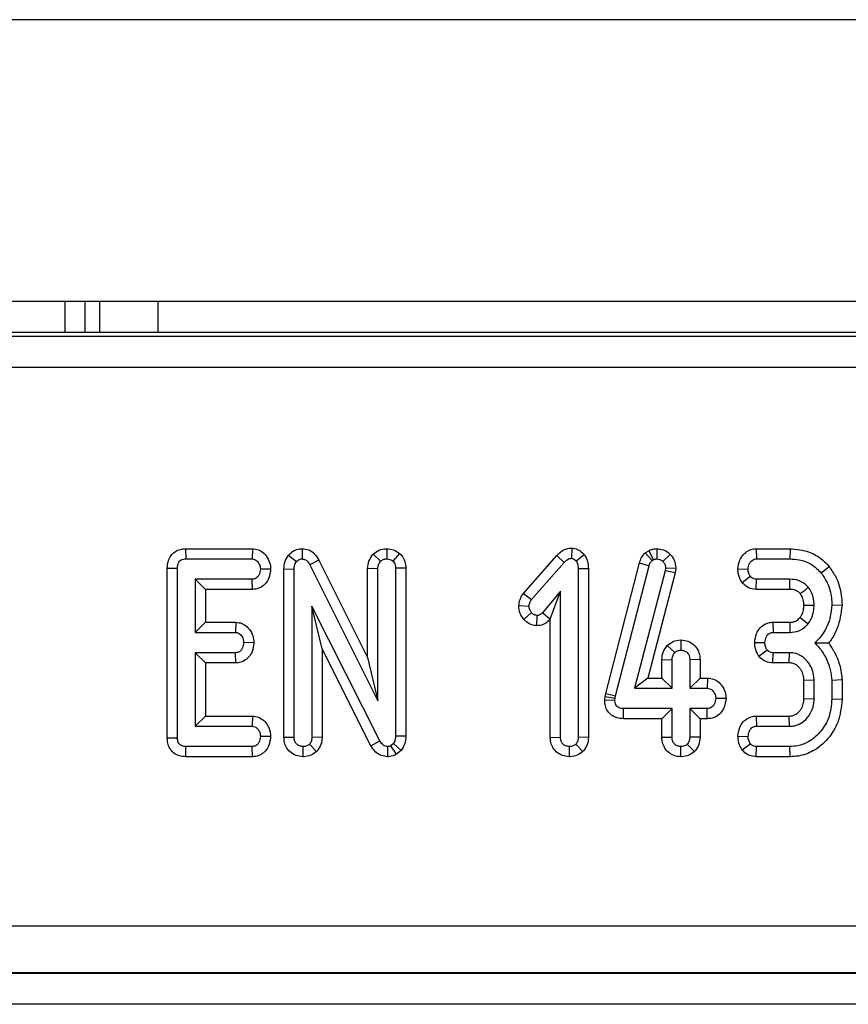
# Model space of a CAD drawing. Units: millimetres. Extents: x -121 to 664, y -32 to 370.
# Drawn here: x 101 to 107, y 183 to 189 of the extents above; entities that cross this region are included whole.
import ezdxf

# ---------------------------------------------------------------- set-up
doc = ezdxf.new("R2010")
doc.units = ezdxf.units.MM

msp = doc.modelspace()

# ---------------------------------------------------------------- linework, layer by layer
at = {"color": 7, "linetype": 'Continuous', "lineweight": 25}
for p, q in [((249.358493, 189.325448), (49.358493, 189.325448)), ((49.358493, 187.525448), (249.358493, 187.525448)), ((101.708493, 187.325448), (101.708493, 187.525448)), ((123.456566, 187.325448), (75.260419, 187.325448)), ((49.83293, 187.30095), (148.884056, 187.30095)), ((148.884056, 187.10098), (49.83293, 187.10098)), ((102.477719, 185.94252), (102.479158, 185.877279)), ((102.477719, 185.94252), (102.905435, 185.94252)), ((102.905435, 185.94252), (102.903314, 185.877279)), ((103.223733, 185.942651), (103.22257, 185.877279)), ((103.765288, 185.942676), (103.76404, 185.877279)), ((104.94649, 185.946783), (104.945797, 185.881333)), ((105.490442, 185.942592), (105.490814, 185.877279)), ((106.126758, 185.94252), (106.128314, 185.877279)), ((106.126758, 185.94252), (106.343443, 185.94252)), ((106.343443, 185.94252), (106.342418, 185.877279)), ((102.479158, 185.877279), (102.903314, 185.877279)), ((103.136828, 185.901376), (103.187351, 185.860049)), ((103.676372, 185.906803), (103.72426, 185.861823)), ((103.846473, 185.912702), (103.80382, 185.862837)), ((104.638004, 185.656894), (104.851341, 185.899382)), ((104.851341, 185.899382), (104.899175, 185.854982)), ((105.027464, 185.903892), (104.975695, 185.863343)), ((105.41726, 185.916339), (105.439291, 185.929896)), ((105.41726, 185.916339), (105.460155, 185.866131)), ((105.439291, 185.929896), (105.470037, 185.872212)), ((105.576737, 185.905673), (105.529834, 185.860303)), ((106.128314, 185.877279), (106.342418, 185.877279)), ((102.360961, 185.817909), (102.426202, 185.817228)), ((102.360961, 184.732992), (102.360961, 185.817909)), ((102.426202, 184.733783), (102.426202, 185.817228)), ((103.021659, 185.811304), (102.95627, 185.812414)), ((103.106907, 185.812694), (103.172148, 185.811401)), ((103.106907, 184.73639), (103.106907, 185.812694)), ((103.172148, 184.73733), (103.172148, 185.811401)), ((103.330771, 185.87011), (103.273246, 185.839272)), ((103.273246, 185.839272), (103.707283, 184.969171)), ((103.330771, 185.87011), (103.642042, 185.246114)), ((103.642042, 185.818172), (103.707283, 185.816722)), ((103.642042, 185.246114), (103.642042, 185.818172)), ((103.707283, 184.969171), (103.707283, 185.816722)), ((103.886038, 185.818235), (103.820797, 185.817228)), ((103.820797, 185.817228), (103.820797, 184.744171)), ((103.886038, 185.818235), (103.886038, 184.742601)), ((104.689631, 185.616806), (104.899175, 185.854982)), ((105.053605, 185.813797), (104.988364, 185.812921)), ((104.988364, 185.812921), (104.988364, 184.737076)), ((105.053605, 185.813797), (105.053605, 184.735849)), ((105.164102, 185.016564), (105.379289, 185.852383)), ((105.227554, 185.00135), (105.441912, 185.833951)), ((105.379289, 185.852383), (105.441912, 185.833951)), ((105.460155, 185.866131), (105.470037, 185.872212)), ((105.546557, 185.819002), (105.544277, 185.801266)), ((105.611984, 185.816271), (105.546557, 185.819002)), ((105.611984, 185.816271), (105.608459, 185.788854)), ((106.009552, 185.814797), (106.074851, 185.812414)), ((106.593291, 185.827444), (106.542587, 185.786316)), ((105.544277, 185.801266), (105.349175, 185.050252)), ((105.608459, 185.788854), (105.43353, 185.115493)), ((105.608459, 185.788854), (105.544277, 185.801266)), ((106.036905, 185.72585), (106.088533, 185.766046)), ((102.904327, 185.747549), (102.539716, 185.747549)), ((102.539716, 185.747549), (102.539716, 185.407009)), ((102.604957, 185.682308), (102.539716, 185.747549)), ((102.905752, 185.682308), (102.904327, 185.747549)), ((106.125858, 185.682308), (106.12806, 185.747549)), ((106.341152, 185.747549), (106.12806, 185.747549)), ((102.604957, 185.682308), (102.604957, 185.47225)), ((102.905752, 185.682308), (102.604957, 185.682308)), ((104.638004, 185.656894), (104.689631, 185.616806)), ((104.874851, 185.671029), (104.75931, 185.533191)), ((104.80961, 185.491639), (104.874851, 185.671029)), ((104.874851, 184.737076), (104.874851, 185.671029)), ((106.340495, 185.682308), (106.125858, 185.682308)), ((103.719699, 184.714019), (103.285662, 185.576012)), ((103.285662, 185.576012), (103.285662, 184.737076)), ((103.350903, 185.301378), (103.285662, 185.576012)), ((104.608498, 185.578243), (104.673922, 185.575759)), ((106.67527, 185.578953), (106.609986, 185.58108)), ((104.640618, 185.490162), (104.689631, 185.533445)), ((104.72471, 185.450123), (104.724851, 185.515455)), ((104.808452, 185.490258), (104.75931, 185.533191)), ((106.406962, 185.502666), (106.457706, 185.461485)), ((102.604957, 185.47225), (102.539716, 185.407009)), ((102.604957, 185.47225), (102.799973, 185.47225)), ((102.799973, 185.47225), (102.797655, 185.407009)), ((104.80961, 185.491639), (104.808452, 185.490258)), ((104.80961, 184.736072), (104.80961, 185.491639)), ((106.233696, 185.47225), (106.235239, 185.407009)), ((106.233696, 185.47225), (106.340706, 185.47225)), ((102.539716, 185.407009), (102.797655, 185.407009)), ((106.235239, 185.407009), (106.341405, 185.407009)), ((102.914487, 185.34093), (102.849091, 185.342144)), ((105.557596, 185.322959), (105.605341, 185.277786)), ((105.645336, 185.358844), (105.645121, 185.293495)), ((106.116607, 185.343153), (106.18203, 185.342144)), ((102.797655, 185.277279), (102.539716, 185.277279)), ((102.539716, 185.277279), (102.539716, 184.807009)), ((102.604957, 185.212038), (102.539716, 185.277279)), ((102.799335, 185.212038), (102.797655, 185.277279)), ((103.662355, 184.682837), (103.350903, 185.301378)), ((103.350903, 185.301378), (103.350903, 184.735849)), ((103.642042, 185.246114), (103.707283, 184.969171)), ((106.142371, 185.255719), (106.195459, 185.294762)), ((106.233076, 185.212038), (106.234479, 185.277279)), ((106.339378, 185.277279), (106.234479, 185.277279)), ((106.337486, 185.212038), (106.339378, 185.277279)), ((102.604957, 185.212038), (102.604957, 184.87225)), ((102.799335, 185.212038), (102.604957, 185.212038)), ((105.523123, 185.234135), (105.588364, 185.232685)), ((105.523123, 185.115493), (105.523123, 185.234135)), ((105.588364, 185.050252), (105.588364, 185.232685)), ((105.767119, 185.233755), (105.701878, 185.232685)), ((105.701878, 185.232685), (105.701878, 185.050252)), ((105.767119, 185.233755), (105.767119, 185.115493)), ((106.337486, 185.212038), (106.233076, 185.212038)), ((105.43353, 185.115493), (105.349175, 185.050252)), ((105.43353, 185.115493), (105.523123, 185.115493)), ((105.523123, 185.115493), (105.588364, 185.050252)), ((105.767119, 185.115493), (105.701878, 185.050252)), ((105.767119, 185.115493), (105.814524, 185.115493)), ((105.814524, 185.115493), (105.812604, 185.050252)), ((106.496473, 185.100928), (106.431232, 185.099603)), ((106.431232, 184.984617), (106.431232, 185.099603)), ((106.496473, 184.98336), (106.496473, 185.100928)), ((106.675227, 185.102935), (106.609986, 185.100168)), ((106.609986, 185.100168), (106.609986, 184.979306)), ((106.675227, 185.102935), (106.675227, 184.978458)), ((105.157696, 184.976115), (105.16002, 184.998193)), ((105.16002, 184.998193), (105.164102, 185.016564)), ((105.16002, 184.998193), (105.224513, 184.987668)), ((105.164102, 185.016564), (105.227554, 185.00135)), ((105.224513, 184.987668), (105.227554, 185.00135)), ((105.349175, 185.050252), (105.588364, 185.050252)), ((105.701878, 185.050252), (105.812604, 185.050252)), ((105.157696, 184.976115), (105.222993, 184.973225)), ((105.222993, 184.973225), (105.224513, 184.987668)), ((105.933487, 184.983691), (105.868094, 184.985387)), ((106.431232, 184.984617), (106.496473, 184.98336)), ((106.675227, 184.978458), (106.609986, 184.979306)), ((102.604957, 184.87225), (102.539716, 184.807009)), ((102.604957, 184.87225), (102.906511, 184.87225)), ((102.906511, 184.87225), (102.904327, 184.807009)), ((105.278079, 184.855281), (105.278736, 184.920522)), ((105.588364, 184.920522), (105.278736, 184.920522)), ((105.523123, 184.855281), (105.588364, 184.920522)), ((105.588364, 184.73809), (105.588364, 184.920522)), ((105.812604, 184.920522), (105.701878, 184.920522)), ((105.701878, 184.920522), (105.701878, 184.73809)), ((105.767119, 184.855281), (105.701878, 184.920522)), ((105.813886, 184.855281), (105.812604, 184.920522)), ((106.126123, 184.87225), (106.127554, 184.807009)), ((106.126123, 184.87225), (106.336445, 184.87225)), ((106.338364, 184.807009), (106.336445, 184.87225)), ((102.539716, 184.807009), (102.904327, 184.807009)), ((105.523123, 184.855281), (105.278079, 184.855281)), ((105.523123, 184.737066), (105.523123, 184.855281)), ((105.767119, 184.855281), (105.767119, 184.73689)), ((105.813886, 184.855281), (105.767119, 184.855281)), ((106.127554, 184.807009), (106.338364, 184.807009)), ((103.02166, 184.741053), (102.95627, 184.742144)), ((103.886038, 184.742601), (103.820797, 184.744171)), ((106.009395, 184.742699), (106.074851, 184.742144)), ((102.360961, 184.732992), (102.426202, 184.733783)), ((103.106907, 184.73639), (103.172148, 184.73733)), ((103.315708, 184.645294), (103.269445, 184.691722)), ((103.350903, 184.735849), (103.285662, 184.737076)), ((103.662355, 184.682837), (103.719699, 184.714019)), ((103.806354, 184.696029), (103.790138, 184.682347)), ((103.826465, 184.627636), (103.790138, 184.682347)), ((103.85561, 184.652228), (103.806354, 184.696029)), ((104.80961, 184.736072), (104.874851, 184.737076)), ((105.018411, 184.645294), (104.972148, 184.691722)), ((105.053605, 184.735849), (104.988364, 184.737076)), ((105.523123, 184.737066), (105.588364, 184.73809)), ((105.731906, 184.645546), (105.685662, 184.691975)), ((105.767119, 184.73689), (105.701878, 184.73809)), ((106.035635, 184.655318), (106.088533, 184.694762)), ((102.478623, 184.612038), (102.479158, 184.677279)), ((102.903314, 184.677279), (102.479158, 184.677279)), ((102.904809, 184.612038), (102.903314, 184.677279)), ((103.22913, 184.61194), (103.228905, 184.677279)), ((103.770218, 184.611894), (103.771135, 184.677279)), ((103.85561, 184.652228), (103.826465, 184.627636)), ((104.931833, 184.61194), (104.931608, 184.677279)), ((105.645042, 184.611949), (105.645121, 184.677279)), ((106.127032, 184.612038), (106.128314, 184.677279)), ((106.342418, 184.677279), (106.128314, 184.677279)), ((106.343596, 184.612038), (106.342418, 184.677279)), ((102.904809, 184.612038), (102.478623, 184.612038)), ((106.343596, 184.612038), (106.127032, 184.612038)), ((49.63296, 183.53073), (149.084025, 183.53073)), ((149.08574, 183.230776), (49.631245, 183.230776)), ((49.629347, 183.228878), (149.087638, 183.228878)), ((149.094498, 183.028909), (49.622487, 183.028909))]:
    msp.add_line(p, q, dxfattribs=at)
at = {"color": 8, "linetype": 'Continuous', "lineweight": 25}
for p, q in [((101.833493, 187.525448), (101.833493, 187.325448)), ((101.929303, 187.325448), (101.929303, 187.525448)), ((102.300113, 187.525448), (102.300113, 187.325448))]:
    msp.add_line(p, q, dxfattribs=at)
at = {"color": 7, "linetype": 'Continuous', "lineweight": 25, "flags": 128}
for points in [[(106.340495, 185.682308), (106.340738, 185.706182), (106.341152, 185.747549)], [(106.431182, 185.581138), (106.435196, 185.58112), (106.461717, 185.580994), (106.496473, 185.580826)], [(106.340706, 185.47225), (106.340749, 185.468362), (106.341033, 185.442107), (106.341405, 185.407009)]]:
    msp.add_lwpolyline(points, dxfattribs=at)
at = {"color": 7, "linetype": 'Continuous', "lineweight": 25}
for points, knots in [([(102.360961, 185.817909), (102.36207, 185.833653), (102.364081, 185.862223), (102.383024, 185.900019), (102.410815, 185.925733), (102.444047, 185.940005), (102.466678, 185.941695), (102.477719, 185.94252)], [0, 0, 0, 0, 0.24531436, 0.44512635, 0.64593682, 0.82726959, 1, 1, 1, 1]), ([(102.905435, 185.94252), (102.918465, 185.940926), (102.94485, 185.937698), (102.980933, 185.913787), (103.008199, 185.877918), (103.020223, 185.840792), (103.021316, 185.81834), (103.021659, 185.811304)], [0, 0, 0, 0, 0.20155201, 0.40815632, 0.65117108, 0.89068469, 1, 1, 1, 1]), ([(103.136828, 185.901376), (103.147534, 185.911997), (103.16702, 185.931328), (103.199681, 185.941532), (103.217797, 185.942375), (103.223733, 185.942651)], [0, 0, 0, 0, 0.45055557, 0.81998702, 1, 1, 1, 1]), ([(103.223733, 185.942651), (103.237768, 185.940956), (103.266221, 185.937519), (103.305188, 185.911051), (103.321812, 185.884447), (103.330771, 185.87011)], [0, 0, 0, 0, 0.3097721, 0.62800043, 1, 1, 1, 1]), ([(103.676372, 185.906803), (103.688439, 185.916457), (103.712903, 185.936029), (103.746275, 185.941754), (103.763593, 185.942594), (103.765288, 185.942676)], [0, 0, 0, 0, 0.46756979, 0.94791824, 1, 1, 1, 1]), ([(103.765288, 185.942676), (103.779422, 185.941208), (103.808982, 185.938136), (103.833618, 185.921424), (103.846473, 185.912702)], [0, 0, 0, 0, 0.478179166, 1, 1, 1, 1]), ([(104.851341, 185.899382), (104.860394, 185.908344), (104.878703, 185.926469), (104.911961, 185.943954), (104.935753, 185.945903), (104.94649, 185.946783)], [0, 0, 0, 0, 0.34923026, 0.70629668, 1, 1, 1, 1]), ([(104.94649, 185.946783), (104.959241, 185.944908), (104.984971, 185.941125), (105.010379, 185.921064), (105.02346, 185.907916), (105.027464, 185.903892)], [0, 0, 0, 0, 0.4053555, 0.81800625, 1, 1, 1, 1]), ([(105.439291, 185.929896), (105.447241, 185.93347), (105.463517, 185.940786), (105.48133, 185.941981), (105.490442, 185.942592)], [0, 0, 0, 0, 0.48845639, 1, 1, 1, 1]), ([(105.490442, 185.942592), (105.505302, 185.941172), (105.535318, 185.938303), (105.56292, 185.91944), (105.575146, 185.907258), (105.576737, 185.905673)], [0, 0, 0, 0, 0.46029432, 0.92980097, 1, 1, 1, 1]), ([(106.009552, 185.814797), (106.012026, 185.833229), (106.016491, 185.866485), (106.042313, 185.905778), (106.073746, 185.931258), (106.103473, 185.941297), (106.121408, 185.942239), (106.126758, 185.94252)], [0, 0, 0, 0, 0.28857632, 0.52064168, 0.71806394, 0.9159006, 1, 1, 1, 1]), ([(106.343443, 185.94252), (106.384715, 185.938723), (106.460103, 185.931787), (106.543985, 185.881506), (106.580062, 185.84195), (106.593291, 185.827444)], [0, 0, 0, 0, 0.43379069, 0.7923664, 1, 1, 1, 1]), ([(102.426202, 185.817228), (102.426509, 185.824832), (102.427061, 185.838478), (102.433562, 185.85565), (102.443254, 185.86718), (102.456602, 185.874596), (102.469124, 185.876867), (102.477247, 185.877201), (102.479158, 185.877279)], [0, 0, 0, 0, 0.24833715, 0.44572997, 0.58946465, 0.7331944, 0.93723779, 1, 1, 1, 1]), ([(102.903314, 185.877279), (102.908993, 185.876671), (102.920401, 185.875449), (102.937208, 185.86356), (102.950591, 185.844911), (102.955634, 185.825724), (102.956148, 185.814974), (102.95627, 185.812414)], [0, 0, 0, 0, 0.18324381, 0.36812181, 0.64932092, 0.91651094, 1, 1, 1, 1]), ([(103.106907, 185.812694), (103.107807, 185.827971), (103.109702, 185.860175), (103.127482, 185.887181), (103.136828, 185.901376)], [0, 0, 0, 0, 0.47439102, 1, 1, 1, 1]), ([(103.187351, 185.860049), (103.190465, 185.863462), (103.196722, 185.870319), (103.209326, 185.876371), (103.218273, 185.876985), (103.22257, 185.877279)], [0, 0, 0, 0, 0.33993164, 0.68295079, 1, 1, 1, 1]), ([(103.22257, 185.877279), (103.229921, 185.876324), (103.243611, 185.874546), (103.261245, 185.859635), (103.268837, 185.846753), (103.273246, 185.839272)], [0, 0, 0, 0, 0.32712754, 0.60926981, 1, 1, 1, 1]), ([(103.642042, 185.818172), (103.643663, 185.833534), (103.647097, 185.866089), (103.666255, 185.892732), (103.676372, 185.906803)], [0, 0, 0, 0, 0.47189738, 1, 1, 1, 1]), ([(103.72426, 185.861823), (103.729699, 185.866037), (103.740629, 185.874505), (103.755472, 185.876846), (103.763172, 185.877235), (103.76404, 185.877279)], [0, 0, 0, 0, 0.4677938, 0.93996431, 1, 1, 1, 1]), ([(103.76404, 185.877279), (103.77094, 185.876672), (103.781571, 185.875736), (103.794524, 185.869218), (103.800696, 185.864981), (103.80382, 185.862837)], [0, 0, 0, 0, 0.47729875, 0.73543881, 1, 1, 1, 1]), ([(103.846473, 185.912702), (103.85575, 185.902303), (103.874537, 185.881241), (103.884843, 185.846476), (103.885739, 185.82529), (103.886038, 185.818235)], [0, 0, 0, 0, 0.39411682, 0.79821693, 1, 1, 1, 1]), ([(104.899175, 185.854982), (104.905236, 185.861079), (104.914578, 185.870478), (104.930751, 185.880056), (104.940621, 185.880894), (104.945797, 185.881333)], [0, 0, 0, 0, 0.46767417, 0.72088802, 1, 1, 1, 1]), ([(104.945797, 185.881333), (104.948753, 185.880942), (104.956304, 185.879943), (104.966158, 185.872525), (104.972567, 185.866356), (104.975695, 185.863343)], [0, 0, 0, 0, 0.24773985, 0.63269365, 1, 1, 1, 1]), ([(105.027464, 185.903892), (105.035075, 185.890562), (105.050996, 185.862676), (105.052711, 185.83056), (105.053605, 185.813797)], [0, 0, 0, 0, 0.47803948, 1, 1, 1, 1]), ([(105.379289, 185.852383), (105.383437, 185.863979), (105.39194, 185.887746), (105.408685, 185.906655), (105.41726, 185.916339)], [0, 0, 0, 0, 0.48786917, 1, 1, 1, 1]), ([(105.470037, 185.872212), (105.47279, 185.873482), (105.477427, 185.875621), (105.484543, 185.876962), (105.48871, 185.877173), (105.490814, 185.877279)], [0, 0, 0, 0, 0.4199264, 0.70708834, 1, 1, 1, 1]), ([(105.490814, 185.877279), (105.497572, 185.876721), (105.51118, 185.875598), (105.52348, 185.866641), (105.529047, 185.861088), (105.529834, 185.860303)], [0, 0, 0, 0, 0.45864483, 0.923428785, 1, 1, 1, 1]), ([(105.576737, 185.905673), (105.58646, 185.89381), (105.60607, 185.869885), (105.611199, 185.836196), (105.611893, 185.818578), (105.611984, 185.816271)], [0, 0, 0, 0, 0.46084039, 0.92941229, 1, 1, 1, 1]), ([(106.074851, 185.812414), (106.076358, 185.823741), (106.07879, 185.842012), (106.092182, 185.861751), (106.105628, 185.872904), (106.1182, 185.876867), (106.125845, 185.877178), (106.128314, 185.877279)], [0, 0, 0, 0, 0.36342937, 0.58620221, 0.75276275, 0.92017581, 1, 1, 1, 1]), ([(106.342418, 185.877279), (106.362043, 185.876311), (106.409043, 185.873994), (106.482649, 185.847221), (106.522319, 185.806911), (106.542587, 185.786316)], [0, 0, 0, 0, 0.25960134, 0.62172383, 1, 1, 1, 1]), ([(102.95627, 185.812414), (102.954768, 185.800742), (102.952487, 185.783006), (102.940713, 185.763412), (102.928894, 185.753097), (102.916411, 185.748056), (102.908004, 185.747704), (102.904327, 185.747549)], [0, 0, 0, 0, 0.37763466, 0.57376905, 0.72759484, 0.88088338, 1, 1, 1, 1]), ([(103.021659, 185.811304), (103.019271, 185.792347), (103.015104, 185.759264), (102.991068, 185.719802), (102.961416, 185.695155), (102.931745, 185.683805), (102.912758, 185.682712), (102.905752, 185.682308)], [0, 0, 0, 0, 0.29558182, 0.51580615, 0.70329648, 0.89051371, 1, 1, 1, 1]), ([(103.172148, 185.811401), (103.172574, 185.819652), (103.173228, 185.832349), (103.17902, 185.848967), (103.184524, 185.856288), (103.187351, 185.860049)], [0, 0, 0, 0, 0.47439846, 0.72996679, 1, 1, 1, 1]), ([(103.707283, 185.816722), (103.708031, 185.82447), (103.709192, 185.83651), (103.716565, 185.851321), (103.721672, 185.858292), (103.72426, 185.861823)], [0, 0, 0, 0, 0.47117121, 0.7320991, 1, 1, 1, 1]), ([(103.80382, 185.862837), (103.806771, 185.859631), (103.813737, 185.852064), (103.819893, 185.836022), (103.820487, 185.823673), (103.820797, 185.817228)], [0, 0, 0, 0, 0.26005843, 0.61387793, 1, 1, 1, 1]), ([(104.975695, 185.863343), (104.979585, 185.855832), (104.985589, 185.844236), (104.987955, 185.826692), (104.988227, 185.817533), (104.988364, 185.812921)], [0, 0, 0, 0, 0.47721637, 0.7367751, 1, 1, 1, 1]), ([(105.441912, 185.833951), (105.443828, 185.839747), (105.446746, 185.848575), (105.45391, 185.85885), (105.458064, 185.863693), (105.460155, 185.866131)], [0, 0, 0, 0, 0.48696817, 0.74175835, 1, 1, 1, 1]), ([(105.529834, 185.860303), (105.534494, 185.854904), (105.543875, 185.844035), (105.54616, 185.828318), (105.546509, 185.820123), (105.546557, 185.819002)], [0, 0, 0, 0, 0.460008785, 0.926153345, 1, 1, 1, 1]), ([(106.036905, 185.72585), (106.032181, 185.733102), (106.018535, 185.754051), (106.010175, 185.785445), (106.00969, 185.808274), (106.009552, 185.814797)], [0, 0, 0, 0, 0.27439134, 0.79265984, 1, 1, 1, 1]), ([(106.088533, 185.766046), (106.085288, 185.771587), (106.079552, 185.781379), (106.075395, 185.797398), (106.075034, 185.807361), (106.074851, 185.812414)], [0, 0, 0, 0, 0.39110734, 0.69114037, 1, 1, 1, 1]), ([(106.593291, 185.827444), (106.608194, 185.805999), (106.646061, 185.751508), (106.671839, 185.664067), (106.674363, 185.601461), (106.67527, 185.578953)], [0, 0, 0, 0, 0.29360724, 0.7460483, 1, 1, 1, 1]), ([(106.12806, 185.747549), (106.122049, 185.748064), (106.111171, 185.748995), (106.097505, 185.756259), (106.091377, 185.762944), (106.088533, 185.766046)], [0, 0, 0, 0, 0.39835353, 0.72084841, 1, 1, 1, 1]), ([(106.542587, 185.786316), (106.556532, 185.765862), (106.589095, 185.7181), (106.607684, 185.645223), (106.609425, 185.596721), (106.609986, 185.58108)], [0, 0, 0, 0, 0.33665079, 0.7860877, 1, 1, 1, 1]), ([(106.125858, 185.682308), (106.109371, 185.684448), (106.079921, 185.68827), (106.0517, 185.709216), (106.040036, 185.72233), (106.036905, 185.72585)], [0, 0, 0, 0, 0.48197897, 0.8609561, 1, 1, 1, 1]), ([(106.459226, 185.695607), (106.450404, 185.704974), (106.437183, 185.719013), (106.415054, 185.732032), (106.385689, 185.744265), (106.360205, 185.746144), (106.341152, 185.747549)], [0, 0, 0, 0, 0.28759974, 0.4310299, 0.57460544, 1, 1, 1, 1]), ([(106.408187, 185.65485), (106.409231, 185.655685), (106.413726, 185.659282), (106.421675, 185.665637), (106.437642, 185.678391), (106.450162, 185.688377), (106.459226, 185.695607)], [0, 0, 0, 0, 0.06139174, 0.2644057, 0.46741966, 1, 1, 1, 1]), ([(106.496473, 185.580826), (106.495957, 185.593559), (106.494637, 185.626142), (106.480691, 185.666025), (106.464126, 185.688854), (106.459226, 185.695607)], [0, 0, 0, 0, 0.31115501, 0.79621802, 1, 1, 1, 1]), ([(104.608498, 185.578243), (104.610245, 185.591954), (104.613877, 185.620456), (104.629761, 185.644445), (104.638004, 185.656894)], [0, 0, 0, 0, 0.48103804, 1, 1, 1, 1]), ([(106.408187, 185.65485), (106.406746, 185.656486), (106.4032, 185.660512), (106.396967, 185.666428), (106.390264, 185.670782), (106.383293, 185.674652), (106.375789, 185.677428), (106.366556, 185.679877), (106.354811, 185.682061), (106.346059, 185.682212), (106.340495, 185.682308)], [0, 0, 0, 0, 0.08634992, 0.21256085, 0.3387713, 0.40174021, 0.52811545, 0.65409867, 0.78009938, 1, 1, 1, 1]), ([(106.431182, 185.581138), (106.431011, 185.586666), (106.430653, 185.598195), (106.427989, 185.61558), (106.422808, 185.63171), (106.41562, 185.644645), (106.410481, 185.6517), (106.408187, 185.65485)], [0, 0, 0, 0, 0.21050745, 0.43910241, 0.66763007, 0.85165124, 1, 1, 1, 1]), ([(104.640618, 185.490162), (104.631722, 185.502569), (104.612869, 185.528864), (104.610009, 185.561177), (104.608498, 185.578243)], [0, 0, 0, 0, 0.47186701, 1, 1, 1, 1]), ([(104.673922, 185.575759), (104.674794, 185.582916), (104.676134, 185.593913), (104.683077, 185.607215), (104.687432, 185.613588), (104.689631, 185.616806)], [0, 0, 0, 0, 0.47994218, 0.73739396, 1, 1, 1, 1]), ([(104.689631, 185.533445), (104.685446, 185.539411), (104.678962, 185.548652), (104.674547, 185.563537), (104.674133, 185.571635), (104.673922, 185.575759)], [0, 0, 0, 0, 0.47195575, 0.73107884, 1, 1, 1, 1]), ([(106.406962, 185.502666), (106.410697, 185.507833), (106.420764, 185.521759), (106.429625, 185.548892), (106.430664, 185.570405), (106.431182, 185.581138)], [0, 0, 0, 0, 0.22814748, 0.61492815, 1, 1, 1, 1]), ([(106.457706, 185.461485), (106.464314, 185.47078), (106.481668, 185.495189), (106.49435, 185.537003), (106.495859, 185.56815), (106.496473, 185.580826)], [0, 0, 0, 0, 0.26721676, 0.70176189, 1, 1, 1, 1]), ([(106.609986, 185.58108), (106.607416, 185.557563), (106.600295, 185.492395), (106.565351, 185.405193), (106.518637, 185.357187), (106.501287, 185.339357)], [0, 0, 0, 0, 0.26194759, 0.72587891, 1, 1, 1, 1]), ([(106.67527, 185.578953), (106.668598, 185.52945), (106.658137, 185.451818), (106.617029, 185.374712), (106.595034, 185.345537), (106.58996, 185.338807)], [0, 0, 0, 0, 0.57518541, 0.90200818, 1, 1, 1, 1]), ([(104.724851, 185.515455), (104.720257, 185.515995), (104.709015, 185.517317), (104.697585, 185.525581), (104.691261, 185.531833), (104.689631, 185.533445)], [0, 0, 0, 0, 0.33897993, 0.82961439, 1, 1, 1, 1]), ([(104.75931, 185.533191), (104.754994, 185.528824), (104.747463, 185.521204), (104.734755, 185.515936), (104.727529, 185.515585), (104.724851, 185.515455)], [0, 0, 0, 0, 0.4579365, 0.79905587, 1, 1, 1, 1]), ([(106.340706, 185.47225), (106.345664, 185.472333), (106.353216, 185.472459), (106.363184, 185.474368), (106.372647, 185.477093), (106.381374, 185.481154), (106.391299, 185.487192), (106.399152, 185.494145), (106.404618, 185.500108), (106.406962, 185.502666)], [0, 0, 0, 0, 0.19631763, 0.29903319, 0.40175512, 0.58661297, 0.67881153, 0.86225641, 1, 1, 1, 1]), ([(102.799973, 185.47225), (102.812796, 185.470611), (102.838771, 185.467291), (102.874166, 185.443562), (102.900711, 185.407822), (102.913029, 185.370886), (102.914133, 185.348187), (102.914487, 185.34093)], [0, 0, 0, 0, 0.19991413, 0.4049384, 0.64498986, 0.88649479, 1, 1, 1, 1]), ([(104.72471, 185.450123), (104.712739, 185.451422), (104.688605, 185.454039), (104.660409, 185.470826), (104.646182, 185.484726), (104.640618, 185.490162)], [0, 0, 0, 0, 0.37469657, 0.75543911, 1, 1, 1, 1]), ([(104.808452, 185.490258), (104.799618, 185.481551), (104.781818, 185.464008), (104.751188, 185.451712), (104.731694, 185.450543), (104.72471, 185.450123)], [0, 0, 0, 0, 0.38731328, 0.78047181, 1, 1, 1, 1]), ([(106.116607, 185.343153), (106.119154, 185.362537), (106.123561, 185.396086), (106.149604, 185.43749), (106.182367, 185.46271), (106.212671, 185.47129), (106.229198, 185.472045), (106.233696, 185.47225)], [0, 0, 0, 0, 0.30083648, 0.52064479, 0.74243075, 0.92990764, 1, 1, 1, 1]), ([(106.341405, 185.407009), (106.361243, 185.408763), (106.385174, 185.410878), (106.413575, 185.424313), (106.434802, 185.436974), (106.448895, 185.452056), (106.457706, 185.461485)], [0, 0, 0, 0, 0.44389328, 0.5354785, 0.7095886, 1, 1, 1, 1]), ([(102.797655, 185.407009), (102.80397, 185.406164), (102.815772, 185.404585), (102.83226, 185.391063), (102.845989, 185.370469), (102.84804, 185.351742), (102.849091, 185.342144)], [0, 0, 0, 0, 0.20625877, 0.38542771, 0.68503748, 1, 1, 1, 1]), ([(106.18203, 185.342144), (106.183675, 185.354166), (106.18615, 185.372248), (106.198602, 185.391826), (106.210658, 185.401966), (106.223291, 185.406478), (106.231641, 185.406849), (106.235239, 185.407009)], [0, 0, 0, 0, 0.384822918, 0.578797179, 0.731593082, 0.884342792, 1, 1, 1, 1]), ([(102.849091, 185.342144), (102.847645, 185.330443), (102.84547, 185.31285), (102.83389, 185.293461), (102.822538, 185.282963), (102.809966, 185.277904), (102.801456, 185.277472), (102.797655, 185.277279)], [0, 0, 0, 0, 0.37914958, 0.57008589, 0.72309404, 0.87630924, 1, 1, 1, 1]), ([(102.914487, 185.34093), (102.912084, 185.321837), (102.90792, 185.288749), (102.88284, 185.247562), (102.850823, 185.222113), (102.820679, 185.213176), (102.804046, 185.212289), (102.799335, 185.212038)], [0, 0, 0, 0, 0.29870926, 0.51768955, 0.73854277, 0.92595688, 1, 1, 1, 1]), ([(105.523123, 185.234135), (105.524753, 185.249533), (105.528207, 185.282168), (105.547438, 185.308861), (105.557596, 185.322959)], [0, 0, 0, 0, 0.47183956, 1, 1, 1, 1]), ([(105.557596, 185.322959), (105.569568, 185.332693), (105.595093, 185.353447), (105.627912, 185.356973), (105.645336, 185.358844)], [0, 0, 0, 0, 0.46906456, 1, 1, 1, 1]), ([(105.645336, 185.358844), (105.660395, 185.35717), (105.690892, 185.353781), (105.72981, 185.328788), (105.755982, 185.294288), (105.766013, 185.260758), (105.766829, 185.240824), (105.767119, 185.233755)], [0, 0, 0, 0, 0.23204205, 0.46994358, 0.69140003, 0.89056002, 1, 1, 1, 1]), ([(106.142371, 185.255719), (106.138643, 185.262423), (106.127111, 185.28316), (106.11813, 185.313203), (106.116961, 185.336201), (106.116607, 185.343153)], [0, 0, 0, 0, 0.249964552, 0.773286922, 1, 1, 1, 1]), ([(106.195459, 185.294762), (106.191608, 185.301895), (106.18572, 185.312797), (106.182798, 185.329281), (106.182287, 185.337831), (106.18203, 185.342144)], [0, 0, 0, 0, 0.48386664, 0.73966794, 1, 1, 1, 1]), ([(106.501287, 185.339357), (106.516898, 185.322861), (106.562731, 185.27443), (106.599565, 185.189136), (106.607328, 185.122865), (106.609986, 185.100168)], [0, 0, 0, 0, 0.25353165, 0.74433561, 1, 1, 1, 1]), ([(106.58996, 185.338807), (106.584011, 185.338867), (106.567195, 185.339036), (106.53819, 185.339307), (106.513589, 185.33934), (106.501287, 185.339357)], [0, 0, 0, 0, 0.21489926, 0.60740626, 1, 1, 1, 1]), ([(106.58996, 185.338807), (106.603443, 185.318387), (106.642172, 185.259733), (106.668704, 185.17706), (106.673971, 185.117205), (106.675227, 185.102935)], [0, 0, 0, 0, 0.28914985, 0.83052851, 1, 1, 1, 1]), ([(105.588364, 185.232685), (105.589112, 185.240433), (105.590273, 185.252473), (105.597647, 185.267284), (105.602754, 185.274255), (105.605341, 185.277786)], [0, 0, 0, 0, 0.47117121, 0.7320991, 1, 1, 1, 1]), ([(105.605341, 185.277786), (105.610759, 185.282088), (105.621677, 185.290757), (105.636598, 185.293049), (105.644309, 185.293453), (105.645121, 185.293495)], [0, 0, 0, 0, 0.46852044, 0.94403444, 1, 1, 1, 1]), ([(105.645121, 185.293495), (105.652239, 185.292744), (105.666527, 185.291235), (105.683802, 185.280214), (105.69551, 185.265883), (105.701259, 185.249669), (105.70167, 185.238386), (105.701878, 185.232685)], [0, 0, 0, 0, 0.228074563, 0.45778542, 0.637515131, 0.816832971, 1, 1, 1, 1]), ([(106.233076, 185.212038), (106.217961, 185.213658), (106.188094, 185.216858), (106.159166, 185.238075), (106.145745, 185.252175), (106.142371, 185.255719)], [0, 0, 0, 0, 0.434096909, 0.857738491, 1, 1, 1, 1]), ([(106.234479, 185.277279), (106.227709, 185.277812), (106.215154, 185.2788), (106.202611, 185.287419), (106.197048, 185.29313), (106.195459, 185.294762)], [0, 0, 0, 0, 0.45530529, 0.84437609, 1, 1, 1, 1]), ([(106.496473, 185.100928), (106.493963, 185.126521), (106.490459, 185.162258), (106.468873, 185.202767), (106.444954, 185.234367), (106.417936, 185.256632), (106.392035, 185.268197), (106.370838, 185.275237), (106.352897, 185.276402), (106.339378, 185.277279)], [0, 0, 0, 0, 0.29047494, 0.40561439, 0.52075957, 0.74484704, 0.79529119, 0.84573944, 1, 1, 1, 1]), ([(106.431232, 185.099603), (106.430968, 185.10832), (106.430519, 185.123134), (106.425091, 185.14338), (106.417874, 185.160169), (106.407993, 185.175558), (106.396398, 185.188678), (106.384645, 185.198617), (106.373751, 185.205134), (106.362517, 185.209564), (106.350374, 185.211306), (106.341602, 185.211804), (106.337486, 185.212038)], [0, 0, 0, 0, 0.15967527, 0.27138173, 0.38286709, 0.49444744, 0.6059491, 0.70356892, 0.77610665, 0.83839478, 0.92417362, 1, 1, 1, 1]), ([(105.814524, 185.115493), (105.827934, 185.113881), (105.85507, 185.110618), (105.889681, 185.087948), (105.916553, 185.055058), (105.931583, 185.018724), (105.932958, 184.993428), (105.933487, 184.983691)], [0, 0, 0, 0, 0.20468619, 0.41416851, 0.61311264, 0.85109108, 1, 1, 1, 1]), ([(105.812604, 185.050252), (105.818667, 185.049595), (105.830832, 185.048278), (105.848256, 185.036214), (105.861975, 185.017701), (105.867532, 184.998776), (105.867984, 184.988008), (105.868094, 184.985387)], [0, 0, 0, 0, 0.19208888, 0.385418, 0.6556932, 0.91621195, 1, 1, 1, 1]), ([(105.278079, 184.855281), (105.263533, 184.856351), (105.236531, 184.858337), (105.200483, 184.876363), (105.175014, 184.903432), (105.159649, 184.938174), (105.15837, 184.96302), (105.157696, 184.976115)], [0, 0, 0, 0, 0.226106353, 0.419697879, 0.613874346, 0.796479846, 1, 1, 1, 1]), ([(105.278736, 184.920522), (105.271628, 184.920867), (105.259128, 184.921473), (105.24312, 184.927827), (105.232331, 184.937524), (105.225359, 184.951158), (105.223107, 184.963541), (105.223013, 184.971504), (105.222993, 184.973225)], [0, 0, 0, 0, 0.24205239, 0.42570033, 0.5765594, 0.72762353, 0.94111306, 1, 1, 1, 1]), ([(105.868094, 184.985387), (105.866264, 184.973593), (105.863475, 184.955623), (105.85113, 184.935972), (105.838844, 184.925997), (105.825792, 184.921049), (105.81684, 184.920691), (105.812604, 184.920522)], [0, 0, 0, 0, 0.372923587, 0.568164871, 0.717864881, 0.866502382, 1, 1, 1, 1]), ([(105.933487, 184.983691), (105.930778, 184.964738), (105.926006, 184.931359), (105.901094, 184.89195), (105.870719, 184.867699), (105.840604, 184.856712), (105.821266, 184.855677), (105.813886, 184.855281)], [0, 0, 0, 0, 0.292963548, 0.515925427, 0.701216728, 0.885971365, 1, 1, 1, 1]), ([(106.336445, 184.87225), (106.342191, 184.872543), (106.351135, 184.873), (106.363079, 184.875451), (106.377736, 184.881302), (106.393324, 184.892912), (106.412015, 184.913584), (106.423852, 184.935911), (106.430605, 184.961695), (106.431005, 184.976321), (106.431232, 184.984617)], [0, 0, 0, 0, 0.10538046, 0.16401484, 0.22263886, 0.39355306, 0.51395416, 0.73265924, 0.84836009, 1, 1, 1, 1]), ([(106.338364, 184.807009), (106.347373, 184.807525), (106.360891, 184.808299), (106.378567, 184.812048), (106.40189, 184.819834), (106.43709, 184.841668), (106.474084, 184.885418), (106.494382, 184.936869), (106.495883, 184.97024), (106.496473, 184.98336)], [0, 0, 0, 0, 0.1029747, 0.15451216, 0.20604707, 0.38359506, 0.61938782, 0.85036357, 1, 1, 1, 1]), ([(106.609986, 184.979306), (106.606372, 184.939986), (106.599616, 184.866474), (106.5431, 184.772476), (106.472824, 184.709245), (106.400802, 184.68041), (106.358939, 184.678165), (106.342418, 184.677279)], [0, 0, 0, 0, 0.2624914, 0.49075471, 0.71877386, 0.88901893, 1, 1, 1, 1]), ([(106.675227, 184.978458), (106.670277, 184.929119), (106.661147, 184.838128), (106.588974, 184.723868), (106.500311, 184.647963), (106.412096, 184.615587), (106.361658, 184.612974), (106.343596, 184.612038)], [0, 0, 0, 0, 0.268986072, 0.496058728, 0.722886342, 0.900768195, 1, 1, 1, 1]), ([(102.906511, 184.87225), (102.919457, 184.870639), (102.945677, 184.867376), (102.978772, 184.845067), (103.004308, 184.813084), (103.019431, 184.777173), (103.02101, 184.751582), (103.02166, 184.741053)], [0, 0, 0, 0, 0.2011848, 0.4074725, 0.60154154, 0.83605232, 1, 1, 1, 1]), ([(106.009395, 184.742699), (106.012884, 184.765704), (106.018404, 184.802098), (106.048045, 184.84354), (106.081101, 184.865464), (106.109007, 184.871553), (106.123553, 184.872145), (106.126123, 184.87225)], [0, 0, 0, 0, 0.3564606, 0.56390596, 0.77319083, 0.95993037, 1, 1, 1, 1]), ([(102.904327, 184.807009), (102.909735, 184.806434), (102.920599, 184.805278), (102.936093, 184.794378), (102.948634, 184.77745), (102.955432, 184.758503), (102.956053, 184.746374), (102.95627, 184.742144)], [0, 0, 0, 0, 0.17605772, 0.35372216, 0.60174255, 0.86112172, 1, 1, 1, 1]), ([(106.074851, 184.742144), (106.076445, 184.753712), (106.07889, 184.771444), (106.090582, 184.790981), (106.10224, 184.801316), (106.114838, 184.806441), (106.123506, 184.806828), (106.127554, 184.807009)], [0, 0, 0, 0, 0.372842177, 0.571520774, 0.720867712, 0.869666356, 1, 1, 1, 1]), ([(102.95627, 184.742144), (102.954754, 184.730463), (102.952466, 184.712818), (102.940891, 184.693369), (102.929383, 184.683274), (102.916616, 184.677952), (102.907671, 184.6775), (102.903314, 184.677279)], [0, 0, 0, 0, 0.37427114, 0.56533828, 0.71328473, 0.86034777, 1, 1, 1, 1]), ([(103.02166, 184.741053), (103.019261, 184.722077), (103.015089, 184.689063), (102.991251, 184.64974), (102.961911, 184.625353), (102.931997, 184.61373), (102.912496, 184.612516), (102.904809, 184.612038)], [0, 0, 0, 0, 0.29454996, 0.51245366, 0.69669479, 0.88045596, 1, 1, 1, 1]), ([(103.820797, 184.744171), (103.820268, 184.735991), (103.819456, 184.723448), (103.813692, 184.707242), (103.808829, 184.699812), (103.806354, 184.696029)], [0, 0, 0, 0, 0.47933087, 0.73494524, 1, 1, 1, 1]), ([(103.886038, 184.742601), (103.884844, 184.726998), (103.882347, 184.694361), (103.864779, 184.666676), (103.85561, 184.652228)], [0, 0, 0, 0, 0.47809418, 1, 1, 1, 1]), ([(106.035635, 184.655318), (106.031824, 184.662194), (106.02003, 184.683477), (106.011218, 184.713557), (106.009792, 184.736347), (106.009395, 184.742699)], [0, 0, 0, 0, 0.25612845, 0.79268156, 1, 1, 1, 1]), ([(106.088533, 184.694762), (106.084692, 184.701921), (106.078827, 184.712851), (106.075777, 184.729313), (106.075161, 184.737844), (106.074851, 184.742144)], [0, 0, 0, 0, 0.48494948, 0.74038667, 1, 1, 1, 1]), ([(102.478623, 184.612038), (102.464879, 184.613103), (102.437091, 184.615256), (102.40072, 184.635088), (102.375696, 184.664924), (102.362851, 184.698735), (102.361577, 184.721832), (102.360961, 184.732992)], [0, 0, 0, 0, 0.2167802, 0.438311897, 0.634635117, 0.82347941, 1, 1, 1, 1]), ([(102.479158, 184.677279), (102.471909, 184.677723), (102.459706, 184.67847), (102.443951, 184.686059), (102.433956, 184.697011), (102.427226, 184.71337), (102.426598, 184.725894), (102.426202, 184.733783)], [0, 0, 0, 0, 0.24387871, 0.41055938, 0.57839896, 0.73442037, 1, 1, 1, 1]), ([(103.22913, 184.61194), (103.214144, 184.613503), (103.183781, 184.616671), (103.14501, 184.640543), (103.119198, 184.673988), (103.108206, 184.707413), (103.107276, 184.72817), (103.106907, 184.73639)], [0, 0, 0, 0, 0.23069796, 0.46740782, 0.67933395, 0.87300754, 1, 1, 1, 1]), ([(103.228905, 184.677279), (103.221049, 184.678145), (103.206944, 184.679701), (103.189206, 184.69065), (103.177133, 184.70607), (103.172555, 184.72277), (103.172258, 184.733405), (103.172148, 184.73733)], [0, 0, 0, 0, 0.252693677, 0.453705465, 0.655765497, 0.87294553, 1, 1, 1, 1]), ([(103.269445, 184.691722), (103.263906, 184.687547), (103.252791, 184.679171), (103.237681, 184.677795), (103.229878, 184.677336), (103.228905, 184.677279)], [0, 0, 0, 0, 0.4651704, 0.93331979, 1, 1, 1, 1]), ([(103.285662, 184.737076), (103.285129, 184.729341), (103.284302, 184.717334), (103.277797, 184.701982), (103.272275, 184.695198), (103.269445, 184.691722)], [0, 0, 0, 0, 0.46892543, 0.72781728, 1, 1, 1, 1]), ([(103.350903, 184.735849), (103.349551, 184.720259), (103.346821, 184.688784), (103.328113, 184.660158), (103.316875, 184.646692), (103.315708, 184.645294)], [0, 0, 0, 0, 0.46798273, 0.94477583, 1, 1, 1, 1]), ([(103.770218, 184.611894), (103.755851, 184.613591), (103.726724, 184.617032), (103.687611, 184.643149), (103.671009, 184.669238), (103.662355, 184.682837)], [0, 0, 0, 0, 0.317878158, 0.644444288, 1, 1, 1, 1]), ([(103.771135, 184.677279), (103.764659, 184.677945), (103.75161, 184.679287), (103.732723, 184.692577), (103.724508, 184.706102), (103.719699, 184.714019)], [0, 0, 0, 0, 0.290043579, 0.584440346, 1, 1, 1, 1]), ([(103.790138, 184.682347), (103.788329, 184.681404), (103.78375, 184.679019), (103.777175, 184.677572), (103.7726, 184.67735), (103.771135, 184.677279)], [0, 0, 0, 0, 0.3075955, 0.77832792, 1, 1, 1, 1]), ([(104.931833, 184.61194), (104.916756, 184.613522), (104.886208, 184.616728), (104.847348, 184.640836), (104.821657, 184.674472), (104.810903, 184.707656), (104.809971, 184.72813), (104.80961, 184.736072)], [0, 0, 0, 0, 0.23248172, 0.47101784, 0.68310656, 0.87707298, 1, 1, 1, 1]), ([(104.931608, 184.677279), (104.923095, 184.678287), (104.908538, 184.68001), (104.890952, 184.691591), (104.879493, 184.706919), (104.875255, 184.723148), (104.874955, 184.733477), (104.874851, 184.737076)], [0, 0, 0, 0, 0.27419452, 0.46890861, 0.66457471, 0.88312142, 1, 1, 1, 1]), ([(104.972148, 184.691722), (104.966608, 184.687547), (104.955493, 184.679171), (104.940383, 184.677795), (104.93258, 184.677336), (104.931608, 184.677279)], [0, 0, 0, 0, 0.4651704, 0.93331979, 1, 1, 1, 1]), ([(104.988364, 184.737076), (104.987832, 184.729341), (104.987005, 184.717334), (104.9805, 184.701982), (104.974978, 184.695198), (104.972148, 184.691722)], [0, 0, 0, 0, 0.46892543, 0.72781728, 1, 1, 1, 1]), ([(105.053605, 184.735849), (105.052253, 184.720259), (105.049524, 184.688784), (105.030816, 184.660158), (105.019578, 184.646692), (105.018411, 184.645294)], [0, 0, 0, 0, 0.46798273, 0.94477583, 1, 1, 1, 1]), ([(105.645042, 184.611949), (105.630163, 184.613504), (105.600024, 184.616652), (105.561378, 184.640678), (105.535462, 184.674361), (105.524433, 184.708089), (105.523492, 184.728922), (105.523123, 184.737066)], [0, 0, 0, 0, 0.22875847, 0.46336921, 0.67842614, 0.87429925, 1, 1, 1, 1]), ([(105.645121, 184.677279), (105.636535, 184.678325), (105.621768, 184.680124), (105.604002, 184.692193), (105.59354, 184.707002), (105.588856, 184.723034), (105.588521, 184.733299), (105.588364, 184.73809)], [0, 0, 0, 0, 0.27409031, 0.47140977, 0.67033577, 0.8461338, 1, 1, 1, 1]), ([(105.685662, 184.691975), (105.680817, 184.688274), (105.671093, 184.680845), (105.656298, 184.677835), (105.647685, 184.677407), (105.645121, 184.677279)], [0, 0, 0, 0, 0.41090766, 0.824687703, 1, 1, 1, 1]), ([(105.701878, 184.73809), (105.701336, 184.730239), (105.700497, 184.718069), (105.694141, 184.702385), (105.688537, 184.695505), (105.685662, 184.691975)], [0, 0, 0, 0, 0.46949724, 0.72781296, 1, 1, 1, 1]), ([(105.767119, 184.73689), (105.765783, 184.721179), (105.763085, 184.689451), (105.744423, 184.660471), (105.73307, 184.646934), (105.731906, 184.645546)], [0, 0, 0, 0, 0.46816698, 0.94546668, 1, 1, 1, 1]), ([(106.128314, 184.677279), (106.122167, 184.677704), (106.109794, 184.678559), (106.096632, 184.686707), (106.090401, 184.692905), (106.088533, 184.694762)], [0, 0, 0, 0, 0.408806571, 0.822846748, 1, 1, 1, 1]), ([(103.315708, 184.645294), (103.303876, 184.636132), (103.279923, 184.617586), (103.247561, 184.612959), (103.230816, 184.612033), (103.22913, 184.61194)], [0, 0, 0, 0, 0.467515762, 0.946396595, 1, 1, 1, 1]), ([(103.826465, 184.627636), (103.811777, 184.621), (103.793606, 184.612789), (103.77398, 184.612038), (103.770218, 184.611894)], [0, 0, 0, 0, 0.80829162, 1, 1, 1, 1]), ([(105.018411, 184.645294), (105.006579, 184.636132), (104.982626, 184.617586), (104.950264, 184.612959), (104.933519, 184.612033), (104.931833, 184.61194)], [0, 0, 0, 0, 0.46751576, 0.94639659, 1, 1, 1, 1]), ([(105.731906, 184.645546), (105.72001, 184.636402), (105.695943, 184.617905), (105.663543, 184.612825), (105.646739, 184.61203), (105.645042, 184.611949)], [0, 0, 0, 0, 0.46774546, 0.94626325, 1, 1, 1, 1]), ([(106.127032, 184.612038), (106.111923, 184.613629), (106.082037, 184.616776), (106.052861, 184.637778), (106.039133, 184.651756), (106.035635, 184.655318)], [0, 0, 0, 0, 0.43246358, 0.85538704, 1, 1, 1, 1])]:
    msp.add_open_spline(points, degree=3, knots=knots, dxfattribs=at)

doc.saveas('drawing.dxf')
